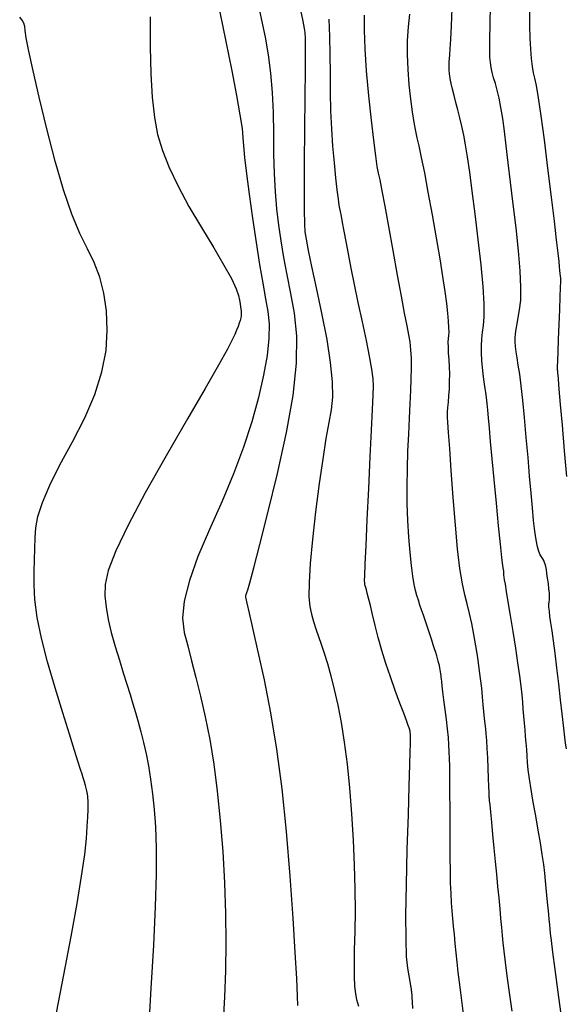
# Model space of a CAD drawing. Units: inches. Extents: x 558753 to 558944, y 2377801 to 2378159.
# Drawn here: x 558783 to 558810, y 2377953 to 2378002 of the extents above; entities that cross this region are included whole.
import ezdxf

# ---------------------------------------------------------------- set-up
doc = ezdxf.new("R2010")
doc.units = ezdxf.units.IN
doc.header["$MEASUREMENT"] = 0
doc.layers.add('MAJOR_CONTOUR', color=1, linetype='Continuous')
doc.layers.add('MINOR_CONTOUR', color=8, linetype='Continuous')

msp = doc.modelspace()

# ---------------------------------------------------------------- linework, layer by layer
at = {"layer": 'MAJOR_CONTOUR'}
for points, elevation in [([(558784.533, 2377952.693), (558784.901, 2377954.595), (558785.262, 2377956.487), (558785.559, 2377958.134), (558785.785, 2377959.496), (558785.937, 2377960.567), (558786.02, 2377961.361), (558786.062, 2377961.956), (558786.088, 2377962.431), (558786.104, 2377962.802), (558786.111, 2377963.071), (558786.109, 2377963.245), (558786.101, 2377963.363), (558786.091, 2377963.466), (558786.078, 2377963.561), (558786.064, 2377963.647), (558786.048, 2377963.726), (558786.032, 2377963.799), (558786.015, 2377963.867), (558785.998, 2377963.932), (558785.981, 2377963.993), (558785.963, 2377964.054), (558785.939, 2377964.129), (558785.906, 2377964.236), (558785.862, 2377964.377), (558785.806, 2377964.555), (558785.734, 2377964.785), (558785.62, 2377965.151), (558785.437, 2377965.736), (558785.182, 2377966.554), (558784.856, 2377967.602), (558784.469, 2377968.853), (558784.092, 2377970.147), (558783.792, 2377971.323), (558783.581, 2377972.353), (558783.461, 2377973.235), (558783.424, 2377973.975), (558783.432, 2377974.621), (558783.448, 2377975.219), (558783.464, 2377975.778), (558783.481, 2377976.301), (558783.51, 2377976.804), (558783.609, 2377977.365), (558783.837, 2377978.066), (558784.205, 2377978.919), (558784.71, 2377979.925), (558785.332, 2377981.068), (558785.951, 2377982.265), (558786.446, 2377983.429), (558786.796, 2377984.547), (558787, 2377985.615), (558787.061, 2377986.632), (558787.012, 2377987.584), (558786.884, 2377988.462), (558786.683, 2377989.263), (558786.412, 2377989.991), (558786.073, 2377990.669), (558785.694, 2377991.426), (558785.298, 2377992.394), (558784.892, 2377993.593), (558784.477, 2377995.02), (558784.059, 2377996.636), (558783.68, 2377998.208), (558783.38, 2377999.505), (558783.166, 2378000.486), (558783.037, 2378001.148), (558782.985, 2378001.513), (558782.959, 2378001.713), (558782.909, 2378001.879), (558782.827, 2378002.033), (558782.711, 2378002.179)], 70), ([(558809.874, 2377979.347), (558809.765, 2377980.622), (558809.656, 2377981.896), (558809.567, 2377982.934), (558809.501, 2377983.699), (558809.459, 2377984.185), (558809.439, 2377984.411), (558809.432, 2377984.494), (558809.426, 2377984.547), (558809.422, 2377984.592), (558809.417, 2377984.633), (558809.414, 2377984.684), (558809.415, 2377984.816), (558809.423, 2377985.1), (558809.44, 2377985.547), (558809.465, 2377986.157), (558809.496, 2377986.906), (558809.527, 2377987.658), (558809.551, 2377988.277), (558809.567, 2377988.742), (558809.573, 2377989.049), (558809.571, 2377989.214), (558809.563, 2377989.316), (558809.551, 2377989.437), (558809.535, 2377989.593), (558809.515, 2377989.788), (558809.489, 2377990.039), (558809.444, 2377990.447), (558809.367, 2377991.109), (558809.255, 2377992.042), (558809.111, 2377993.241), (558808.937, 2377994.668), (558808.759, 2377996.088), (558808.602, 2377997.269), (558808.471, 2377998.171), (558808.367, 2377998.791), (558808.287, 2377999.156), (558808.225, 2377999.417), (558808.172, 2377999.729), (558808.127, 2378000.118), (558808.09, 2378000.587), (558808.061, 2378001.138), (558808.042, 2378001.765), (558808.032, 2378002.462)], 80), ([(558802.232, 2377952.918), (558802.214, 2377953.249), (558802.202, 2377953.462), (558802.194, 2377953.566), (558802.189, 2377953.612), (558802.184, 2377953.652), (558802.18, 2377953.693), (558802.175, 2377953.739), (558802.169, 2377953.793), (558802.156, 2377953.883), (558802.13, 2377954.034), (558802.091, 2377954.253), (558802.04, 2377954.542), (558801.978, 2377954.921), (558801.922, 2377955.494), (558801.891, 2377956.367), (558801.887, 2377957.558), (558801.909, 2377959.06), (558801.955, 2377960.824), (558802.009, 2377962.56), (558802.053, 2377963.978), (558802.085, 2377965.029), (558802.104, 2377965.709), (558802.111, 2377966.042), (558802.112, 2377966.178), (558802.112, 2377966.267), (558802.112, 2377966.335), (558802.112, 2377966.386), (558802.111, 2377966.422), (558802.111, 2377966.45), (558802.111, 2377966.473), (558802.111, 2377966.494), (558802.11, 2377966.513), (558802.11, 2377966.529), (558802.109, 2377966.547), (558802.107, 2377966.568), (558802.104, 2377966.594), (558802.101, 2377966.624), (558802.096, 2377966.658), (558802.09, 2377966.694), (558802.083, 2377966.732), (558802.074, 2377966.77), (558802.062, 2377966.81), (558802.044, 2377966.863), (558802.001, 2377966.982), (558801.913, 2377967.222), (558801.775, 2377967.592), (558801.589, 2377968.093), (558801.36, 2377968.713), (558801.118, 2377969.39), (558800.894, 2377970.06), (558800.693, 2377970.713), (558800.515, 2377971.345), (558800.361, 2377971.951), (558800.23, 2377972.497), (558800.121, 2377972.95), (558800.033, 2377973.306), (558799.968, 2377973.563), (558799.923, 2377973.729), (558799.892, 2377973.838), (558799.868, 2377973.928), (558799.85, 2377974.006), (558799.838, 2377974.076), (558799.833, 2377974.164), (558799.84, 2377974.423), (558799.864, 2377975.002), (558799.906, 2377975.926), (558799.964, 2377977.192), (558800.039, 2377978.753), (558800.114, 2377980.333), (558800.177, 2377981.656), (558800.225, 2377982.678), (558800.258, 2377983.394), (558800.272, 2377983.837), (558800.255, 2377984.204), (558800.193, 2377984.689), (558800.084, 2377985.326), (558799.929, 2377986.117), (558799.732, 2377987.046), (558799.523, 2377988.008), (558799.334, 2377988.899), (558799.169, 2377989.702), (558799.029, 2377990.413), (558798.914, 2377991.031), (558798.819, 2377991.553), (558798.741, 2377991.974), (558798.68, 2377992.296), (558798.635, 2377992.521), (558798.603, 2377992.666), (558798.574, 2377992.838), (558798.533, 2377993.14), (558798.48, 2377993.591), (558798.414, 2377994.191), (558798.337, 2377994.933), (558798.263, 2377995.765), (558798.205, 2377996.632), (558798.164, 2377997.527), (558798.141, 2377998.447), (558798.133, 2377999.387), (558798.126, 2378000.321), (558798.106, 2378001.223), (558798.07, 2378002.088)], 75)]:
    msp.add_lwpolyline(points, dxfattribs=dict(at, elevation=elevation))
at = {"layer": 'MINOR_CONTOUR'}
for points, elevation in [([(558796.516, 2377953.057), (558796.507, 2377953.536), (558796.467, 2377954.402), (558796.392, 2377955.691), (558796.283, 2377957.401), (558796.138, 2377959.492), (558795.956, 2377961.719), (558795.736, 2377963.837), (558795.478, 2377965.803), (558795.183, 2377967.609), (558794.858, 2377969.242), (558794.549, 2377970.643), (558794.299, 2377971.75), (558794.115, 2377972.555), (558793.999, 2377973.058), (558793.947, 2377973.283), (558793.935, 2377973.361), (558793.939, 2377973.424), (558793.956, 2377973.494), (558793.986, 2377973.581), (558794.036, 2377973.715), (558794.142, 2377974.068), (558794.341, 2377974.813), (558794.64, 2377975.976), (558795.036, 2377977.555), (558795.512, 2377979.503), (558795.962, 2377981.54), (558796.28, 2377983.384), (558796.45, 2377984.989), (558796.47, 2377986.348), (558796.352, 2377987.474), (558796.168, 2377988.454), (558795.99, 2377989.37), (558795.83, 2377990.238), (558795.69, 2377991.062), (558795.572, 2377991.85), (558795.475, 2377992.647), (558795.403, 2377993.497), (558795.355, 2377994.407), (558795.33, 2377995.377), (558795.324, 2377996.401), (558795.311, 2377997.435), (558795.265, 2377998.436), (558795.182, 2377999.396), (558795.063, 2378000.314), (558794.908, 2378001.19), (558794.739, 2378002.027), (558794.574, 2378002.826)], 73), ([(558809.852, 2377965.818), (558809.829, 2377965.998), (558809.8, 2377966.231), (558809.762, 2377966.551), (558809.709, 2377966.992), (558809.644, 2377967.558), (558809.564, 2377968.249), (558809.473, 2377969.046), (558809.379, 2377969.852), (558809.292, 2377970.569), (558809.214, 2377971.18), (558809.145, 2377971.683), (558809.085, 2377972.082), (558809.038, 2377972.398), (558809.006, 2377972.657), (558808.989, 2377972.862), (558808.986, 2377973.015), (558808.998, 2377973.123), (558809.01, 2377973.227), (558809.014, 2377973.368), (558809.006, 2377973.551), (558808.987, 2377973.778), (558808.957, 2377974.042), (558808.922, 2377974.307), (558808.889, 2377974.538), (558808.858, 2377974.729), (558808.829, 2377974.878), (558808.801, 2377974.99), (558808.77, 2377975.082), (558808.73, 2377975.172), (558808.68, 2377975.264), (558808.62, 2377975.36), (558808.551, 2377975.466), (558808.48, 2377975.622), (558808.411, 2377975.865), (558808.345, 2377976.204), (558808.284, 2377976.64), (558808.225, 2377977.172), (558808.165, 2377977.802), (558808.099, 2377978.532), (558808.027, 2377979.363), (558807.947, 2377980.29), (558807.862, 2377981.296), (558807.775, 2377982.281), (558807.691, 2377983.143), (558807.611, 2377983.865), (558807.536, 2377984.445), (558807.465, 2377984.891), (558807.405, 2377985.245), (558807.359, 2377985.552), (558807.329, 2377985.818), (558807.314, 2377986.046), (558807.315, 2377986.242), (558807.331, 2377986.439), (558807.361, 2377986.671), (558807.406, 2377986.944), (558807.465, 2377987.26), (558807.532, 2377987.629), (558807.584, 2377988.108), (558807.594, 2377988.754), (558807.558, 2377989.575), (558807.477, 2377990.57), (558807.354, 2377991.718), (558807.215, 2377992.894), (558807.085, 2377993.976), (558806.969, 2377994.94), (558806.866, 2377995.785), (558806.777, 2377996.513), (558806.692, 2377997.141), (558806.606, 2377997.69), (558806.516, 2377998.161), (558806.423, 2377998.556), (558806.329, 2377998.881), (558806.241, 2377999.162), (558806.17, 2377999.428), (558806.116, 2377999.685), (558806.079, 2377999.935), (558806.06, 2378000.194), (558806.053, 2378000.549), (558806.058, 2378001.087), (558806.071, 2378001.824), (558806.092, 2378002.76)], 79), ([(558789.189, 2378002.193), (558789.187, 2378000.711), (558789.216, 2377999.37), (558789.286, 2377998.198), (558789.399, 2377997.198), (558789.56, 2377996.353), (558789.796, 2377995.556), (558790.132, 2377994.704), (558790.572, 2377993.777), (558791.114, 2377992.777), (558791.741, 2377991.721), (558792.354, 2377990.714), (558792.853, 2377989.863), (558793.222, 2377989.185), (558793.459, 2377988.681), (558793.574, 2377988.343), (558793.619, 2377988.112), (558793.648, 2377987.927), (558793.672, 2377987.781), (558793.691, 2377987.669), (558793.705, 2377987.588), (558793.713, 2377987.518), (558793.711, 2377987.438), (558793.701, 2377987.343), (558793.682, 2377987.234), (558793.654, 2377987.109), (558793.612, 2377986.966), (558793.556, 2377986.803), (558793.482, 2377986.618), (558793.39, 2377986.407), (558793.264, 2377986.145), (558793.021, 2377985.688), (558792.575, 2377984.891), (558791.913, 2377983.732), (558791.039, 2377982.215), (558789.984, 2377980.387), (558788.938, 2377978.534), (558788.094, 2377976.94), (558787.481, 2377975.652), (558787.104, 2377974.676), (558786.951, 2377973.985), (558786.941, 2377973.431), (558786.995, 2377972.862), (558787.1, 2377972.253), (558787.253, 2377971.6), (558787.448, 2377970.911), (558787.658, 2377970.229), (558787.854, 2377969.599), (558788.031, 2377969.029), (558788.191, 2377968.519), (558788.332, 2377968.062), (558788.464, 2377967.62), (558788.595, 2377967.155), (558788.725, 2377966.66), (558788.854, 2377966.134), (558788.982, 2377965.574), (558789.103, 2377964.969), (558789.211, 2377964.308), (558789.306, 2377963.589), (558789.385, 2377962.807), (558789.449, 2377961.947), (558789.484, 2377960.906), (558789.48, 2377959.585), (558789.435, 2377957.967), (558789.35, 2377956.059), (558789.228, 2377953.914), (558789.102, 2377951.844)], 71), ([(558792.639, 2378002.429), (558792.942, 2378000.965), (558793.239, 2377999.507), (558793.477, 2377998.283), (558793.647, 2377997.329), (558793.75, 2377996.646), (558793.793, 2377996.201), (558793.821, 2377995.787), (558793.879, 2377995.198), (558793.975, 2377994.4), (558794.108, 2377993.391), (558794.276, 2377992.196), (558794.456, 2377990.976), (558794.624, 2377989.887), (558794.776, 2377988.956), (558794.912, 2377988.185), (558795.026, 2377987.553), (558795.091, 2377986.937), (558795.081, 2377986.214), (558794.99, 2377985.363), (558794.819, 2377984.381), (558794.567, 2377983.274), (558794.235, 2377982.073), (558793.822, 2377980.811), (558793.331, 2377979.494), (558792.763, 2377978.125), (558792.136, 2377976.721), (558791.558, 2377975.376), (558791.133, 2377974.184), (558790.879, 2377973.161), (558790.797, 2377972.307), (558790.877, 2377971.603), (558791.05, 2377970.938), (558791.248, 2377970.199), (558791.461, 2377969.368), (558791.685, 2377968.441), (558791.917, 2377967.417), (558792.142, 2377966.29), (558792.345, 2377965.056), (558792.521, 2377963.713), (558792.671, 2377962.263), (558792.793, 2377960.719), (558792.883, 2377959.153), (558792.936, 2377957.638), (558792.951, 2377956.184), (558792.928, 2377954.797), (558792.872, 2377953.486), (558792.806, 2377952.299)], 72), ([(558796.655, 2378002.521), (558796.767, 2378001.98), (558796.84, 2378001.624), (558796.875, 2378001.415), (558796.886, 2378001.12), (558796.888, 2378000.509), (558796.883, 2377999.543), (558796.871, 2377998.224), (558796.854, 2377996.602), (558796.838, 2377994.968), (558796.831, 2377993.615), (558796.832, 2377992.593), (558796.843, 2377991.903), (558796.867, 2377991.504), (558796.925, 2377991.149), (558797.036, 2377990.59), (558797.204, 2377989.786), (558797.427, 2377988.734), (558797.696, 2377987.466), (558797.951, 2377986.167), (558798.131, 2377985.022), (558798.228, 2377984.062), (558798.24, 2377983.288), (558798.172, 2377982.671), (558798.053, 2377982.043), (558797.913, 2377981.236), (558797.756, 2377980.221), (558797.585, 2377978.999), (558797.404, 2377977.601), (558797.243, 2377976.217), (558797.132, 2377975.036), (558797.074, 2377974.089), (558797.071, 2377973.38), (558797.119, 2377972.89), (558797.202, 2377972.516), (558797.302, 2377972.154), (558797.415, 2377971.786), (558797.541, 2377971.408), (558797.679, 2377971.013), (558797.829, 2377970.571), (558797.986, 2377970.053), (558798.15, 2377969.451), (558798.322, 2377968.765), (558798.499, 2377967.994), (558798.67, 2377967.125), (558798.826, 2377966.15), (558798.964, 2377965.065), (558799.084, 2377963.874), (558799.186, 2377962.588), (558799.266, 2377961.284), (558799.321, 2377960.038), (558799.352, 2377958.862), (558799.358, 2377957.76), (558799.343, 2377956.739), (558799.322, 2377955.834), (558799.311, 2377955.081), (558799.314, 2377954.485), (558799.331, 2377954.047), (558799.36, 2377953.755), (558799.397, 2377953.548), (558799.438, 2377953.366), (558799.482, 2377953.197), (558799.528, 2377953.039)], 74), ([(558804.739, 2377952.658), (558804.673, 2377953.182), (558804.604, 2377953.707), (558804.539, 2377954.221), (558804.48, 2377954.724), (558804.426, 2377955.214), (558804.378, 2377955.69), (558804.333, 2377956.149), (558804.291, 2377956.586), (558804.252, 2377957), (558804.214, 2377957.393), (558804.179, 2377957.771), (558804.148, 2377958.171), (558804.124, 2377958.631), (558804.105, 2377959.157), (558804.093, 2377959.75), (558804.086, 2377960.401), (558804.083, 2377961.073), (558804.081, 2377961.726), (558804.078, 2377962.352), (558804.076, 2377962.951), (558804.074, 2377963.52), (558804.07, 2377964.05), (558804.066, 2377964.53), (558804.059, 2377964.96), (558804.051, 2377965.339), (558804.039, 2377965.676), (558804.021, 2377966.011), (558803.992, 2377966.385), (558803.952, 2377966.806), (558803.9, 2377967.272), (558803.838, 2377967.773), (558803.776, 2377968.252), (558803.726, 2377968.649), (558803.688, 2377968.955), (558803.662, 2377969.169), (558803.648, 2377969.297), (558803.639, 2377969.381), (558803.63, 2377969.463), (558803.618, 2377969.55), (558803.605, 2377969.643), (558803.589, 2377969.742), (558803.57, 2377969.846), (558803.548, 2377969.954), (558803.521, 2377970.067), (558803.49, 2377970.183), (558803.455, 2377970.306), (558803.413, 2377970.442), (558803.364, 2377970.601), (558803.306, 2377970.784), (558803.24, 2377970.991), (558803.166, 2377971.22), (558803.087, 2377971.462), (558803.006, 2377971.709), (558802.922, 2377971.959), (558802.837, 2377972.212), (558802.751, 2377972.466), (558802.665, 2377972.719), (558802.583, 2377972.967), (558802.505, 2377973.209), (558802.43, 2377973.447), (558802.359, 2377973.69), (558802.291, 2377973.991), (558802.224, 2377974.402), (558802.159, 2377974.931), (558802.095, 2377975.579), (558802.035, 2377976.339), (558801.985, 2377977.165), (558801.955, 2377978.011), (558801.945, 2377978.87), (558801.956, 2377979.74), (558801.985, 2377980.614), (558802.023, 2377981.461), (558802.06, 2377982.246), (558802.093, 2377982.966), (558802.122, 2377983.619), (558802.146, 2377984.207), (558802.16, 2377984.737), (558802.155, 2377985.217), (558802.133, 2377985.649), (558802.092, 2377986.038), (558802.03, 2377986.4), (558801.942, 2377986.845), (558801.821, 2377987.478), (558801.664, 2377988.319), (558801.474, 2377989.363), (558801.256, 2377990.581), (558801.039, 2377991.784), (558800.855, 2377992.785), (558800.709, 2377993.553), (558800.601, 2377994.088), (558800.527, 2377994.424), (558800.464, 2377994.759), (558800.386, 2377995.295), (558800.291, 2377996.064), (558800.177, 2377997.066), (558800.051, 2377998.274), (558799.936, 2377999.513), (558799.859, 2378000.61), (558799.823, 2378001.534), (558799.83, 2378002.284)], 76), ([(558807.153, 2377952.783), (558807.027, 2377953.718), (558806.919, 2377954.536), (558806.832, 2377955.216), (558806.767, 2377955.757), (558806.722, 2377956.173), (558806.686, 2377956.541), (558806.648, 2377956.939), (558806.605, 2377957.383), (558806.558, 2377957.872), (558806.507, 2377958.407), (558806.451, 2377958.981), (558806.393, 2377959.586), (558806.332, 2377960.22), (558806.269, 2377960.882), (558806.203, 2377961.56), (558806.144, 2377962.181), (558806.096, 2377962.677), (558806.061, 2377963.035), (558806.04, 2377963.254), (558806.03, 2377963.345), (558806.028, 2377963.366), (558806.027, 2377963.374), (558806.026, 2377963.38), (558806.025, 2377963.388), (558806.025, 2377963.405), (558806.022, 2377963.48), (558806.015, 2377963.658), (558806.004, 2377963.949), (558805.99, 2377964.352), (558805.971, 2377964.853), (558805.949, 2377965.374), (558805.926, 2377965.839), (558805.902, 2377966.234), (558805.876, 2377966.559), (558805.849, 2377966.82), (558805.82, 2377967.066), (558805.79, 2377967.342), (558805.759, 2377967.657), (558805.726, 2377968.011), (558805.69, 2377968.406), (558805.647, 2377968.84), (558805.593, 2377969.31), (558805.527, 2377969.817), (558805.448, 2377970.359), (558805.358, 2377970.932), (558805.258, 2377971.504), (558805.153, 2377972.044), (558805.043, 2377972.549), (558804.928, 2377973.019), (558804.808, 2377973.475), (558804.687, 2377974.025), (558804.569, 2377974.778), (558804.453, 2377975.752), (558804.34, 2377976.943), (558804.231, 2377978.316), (558804.135, 2377979.654), (558804.058, 2377980.741), (558804.001, 2377981.539), (558803.966, 2377982.048), (558803.95, 2377982.291), (558803.949, 2377982.415), (558803.956, 2377982.568), (558803.971, 2377982.776), (558803.992, 2377983.041), (558804.019, 2377983.36), (558804.044, 2377983.711), (558804.057, 2377984.069), (558804.059, 2377984.431), (558804.048, 2377984.795), (558804.027, 2377985.157), (558804.005, 2377985.495), (558803.992, 2377985.786), (558803.989, 2377986.026), (558803.997, 2377986.216), (558804.012, 2377986.366), (558804.025, 2377986.53), (558804.022, 2377986.764), (558804.003, 2377987.076), (558803.967, 2377987.469), (558803.912, 2377987.949), (558803.832, 2377988.545), (558803.721, 2377989.285), (558803.578, 2377990.173), (558803.403, 2377991.207), (558803.2, 2377992.362), (558802.996, 2377993.491), (558802.817, 2377994.45), (558802.666, 2377995.214), (558802.545, 2377995.782), (558802.45, 2377996.176), (558802.37, 2377996.521), (558802.291, 2377996.947), (558802.212, 2377997.473), (558802.132, 2377998.101), (558802.055, 2377998.824), (558801.994, 2377999.581), (558801.965, 2378000.317), (558801.97, 2378001.021), (558802.009, 2378001.691), (558802.079, 2378002.327)], 77), ([(558809.633, 2377952.385), (558809.449, 2377953.73), (558809.298, 2377954.85), (558809.185, 2377955.708), (558809.109, 2377956.299), (558809.068, 2377956.644), (558809.045, 2377956.865), (558809.024, 2377957.088), (558809, 2377957.331), (558808.974, 2377957.6), (558808.946, 2377957.894), (558808.916, 2377958.208), (558808.884, 2377958.54), (558808.85, 2377958.889), (558808.815, 2377959.254), (558808.776, 2377959.641), (558808.726, 2377960.073), (558808.657, 2377960.572), (558808.567, 2377961.142), (558808.457, 2377961.783), (558808.33, 2377962.482), (558808.205, 2377963.173), (558808.1, 2377963.791), (558808.019, 2377964.325), (558807.962, 2377964.772), (558807.928, 2377965.141), (558807.905, 2377965.466), (558807.882, 2377965.788), (558807.857, 2377966.111), (558807.83, 2377966.436), (558807.802, 2377966.765), (558807.772, 2377967.099), (558807.742, 2377967.438), (558807.712, 2377967.783), (558807.682, 2377968.135), (558807.649, 2377968.502), (558807.604, 2377968.927), (558807.538, 2377969.453), (558807.449, 2377970.086), (558807.337, 2377970.824), (558807.206, 2377971.649), (558807.076, 2377972.451), (558806.967, 2377973.12), (558806.883, 2377973.637), (558806.823, 2377974.001), (558806.787, 2377974.221), (558806.767, 2377974.351), (558806.754, 2377974.449), (558806.746, 2377974.523), (558806.744, 2377974.576), (558806.746, 2377974.608), (558806.749, 2377974.63), (558806.749, 2377974.65), (558806.745, 2377974.67), (558806.737, 2377974.693), (558806.723, 2377974.738), (558806.696, 2377974.912), (558806.648, 2377975.322), (558806.579, 2377975.985), (558806.488, 2377976.9), (558806.378, 2377978.035), (558806.266, 2377979.208), (558806.17, 2377980.236), (558806.091, 2377981.089), (558806.03, 2377981.762), (558805.985, 2377982.264), (558805.95, 2377982.654), (558805.917, 2377982.987), (558805.883, 2377983.275), (558805.849, 2377983.521), (558805.815, 2377983.73), (558805.782, 2377983.937), (558805.749, 2377984.177), (558805.716, 2377984.455), (558805.685, 2377984.773), (558805.656, 2377985.126), (558805.637, 2377985.492), (558805.636, 2377985.847), (558805.653, 2377986.189), (558805.689, 2377986.519), (558805.738, 2377986.855), (558805.773, 2377987.295), (558805.767, 2377987.936), (558805.715, 2377988.795), (558805.617, 2377989.869), (558805.477, 2377991.13), (558805.322, 2377992.408), (558805.179, 2377993.535), (558805.051, 2377994.481), (558804.94, 2377995.243), (558804.844, 2377995.833), (558804.755, 2377996.317), (558804.663, 2377996.763), (558804.569, 2377997.181), (558804.47, 2377997.575), (558804.37, 2377997.945), (558804.276, 2377998.286), (558804.197, 2377998.599), (558804.134, 2377998.881), (558804.087, 2377999.134), (558804.057, 2377999.358), (558804.039, 2377999.563), (558804.031, 2377999.758), (558804.032, 2377999.943), (558804.043, 2378000.123), (558804.062, 2378000.312), (558804.086, 2378000.598), (558804.114, 2378001.07), (558804.143, 2378001.742), (558804.174, 2378002.614)], 78)]:
    msp.add_lwpolyline(points, dxfattribs=dict(at, elevation=elevation))

doc.saveas('drawing.dxf')
